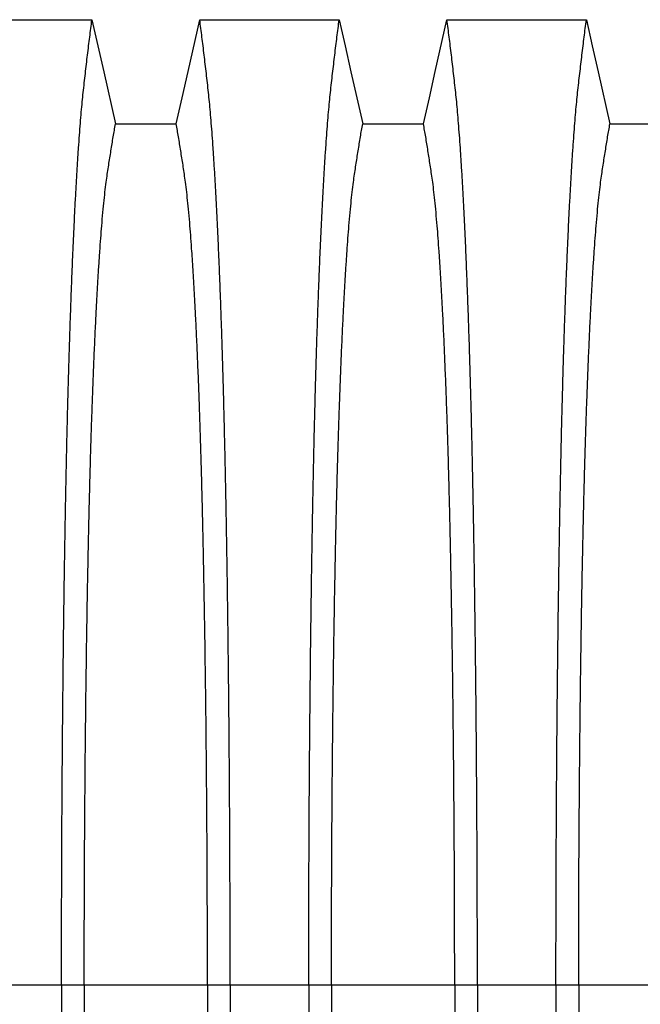
# Model space of a CAD drawing. Units: millimetres. Extents: x 848 to 35961, y 596 to 21728.
# Drawn here: x 29174 to 29528, y 13246 to 13808 of the extents above; entities that cross this region are included whole.
import ezdxf

# ---------------------------------------------------------------- set-up
doc = ezdxf.new("R2010")
doc.units = ezdxf.units.MM
doc.header["$LTSCALE"] = 85

msp = doc.modelspace()

# ---------------------------------------------------------------- linework, layer by layer
at = {"color": 7, "linetype": 'Continuous', "lineweight": 25}
for p, q in [((29152.66, 13257.48), (29197.49, 13257.48)), ((29197.49, 13257.48), (29210.45, 13257.48)), ((29210.45, 13257.48), (29280.76, 13257.48)), ((29280.76, 13257.48), (29293.72, 13257.48)), ((29293.72, 13257.48), (29338.55, 13257.48)), ((29338.55, 13257.48), (29351.51, 13257.48)), ((29351.51, 13257.48), (29421.82, 13257.48)), ((29421.82, 13257.48), (29434.78, 13257.48)), ((29434.78, 13257.48), (29479.61, 13257.48)), ((29479.61, 13257.48), (29492.57, 13257.48)), ((29492.57, 13257.48), (29562.87, 13257.48))]:
    msp.add_line(p, q, dxfattribs=at)
at = {"color": 7, "linetype": 'Continuous', "lineweight": 25, "flags": 128}
for points in [[(29135.31, 13808.47), (29155.24, 13808.47), (29175.17, 13808.47), (29214.84, 13808.47)], [(29214.84, 13808.47), (29218.21, 13793.59), (29221.57, 13778.71), (29228.27, 13749.07)], [(29262.94, 13749.07), (29266.3, 13763.95), (29269.67, 13778.82), (29276.37, 13808.47)], [(29276.37, 13808.47), (29296.29, 13808.47), (29316.22, 13808.47), (29355.9, 13808.47)], [(29355.9, 13808.47), (29359.26, 13793.59), (29362.63, 13778.71), (29369.33, 13749.07)], [(29404, 13749.07), (29407.36, 13763.95), (29410.72, 13778.82), (29417.42, 13808.47)], [(29417.42, 13808.47), (29437.35, 13808.47), (29457.28, 13808.47), (29496.96, 13808.47)], [(29496.96, 13808.47), (29500.32, 13793.59), (29503.68, 13778.71), (29510.39, 13749.07)], [(29228.27, 13749.07), (29245.61, 13749.07), (29254.27, 13749.07), (29262.94, 13749.07)], [(29369.33, 13749.07), (29386.66, 13749.07), (29395.33, 13749.07), (29404, 13749.07)], [(29510.39, 13749.07), (29527.72, 13749.07), (29536.39, 13749.07), (29545.05, 13749.07)]]:
    msp.add_lwpolyline(points, dxfattribs=at)
at = {"color": 7, "linetype": 'Continuous', "lineweight": 25}
for points, knots in [([(29197.49, 13257.48), (29197.49, 13263.66), (29197.5, 13276), (29197.53, 13294.44), (29197.58, 13312.75), (29197.65, 13330.92), (29197.73, 13348.8), (29197.83, 13366.4), (29197.95, 13383.68), (29198.09, 13400.74), (29198.24, 13417.68), (29198.42, 13434.47), (29198.6, 13451.09), (29198.81, 13467.39), (29199.03, 13483.37), (29199.26, 13499), (29199.51, 13514.26), (29199.77, 13528.51), (29200.02, 13541.79), (29200.27, 13554.14), (29200.54, 13566.15), (29200.81, 13577.81), (29201.09, 13589.1), (29201.38, 13600.01), (29201.69, 13610.52), (29202.02, 13621.48), (29202.39, 13633.01), (29202.81, 13644.95), (29203.23, 13656.46), (29203.67, 13667.53), (29204.13, 13678.38), (29204.61, 13688.98), (29205.11, 13699.27), (29205.62, 13709.06), (29206.14, 13718.34), (29206.67, 13727.09), (29207.2, 13735.17), (29207.73, 13742.6), (29208.25, 13749.4), (29208.78, 13755.73), (29209.32, 13761.58), (29209.88, 13767.1), (29210.46, 13772.37), (29211.09, 13777.78), (29211.71, 13783.08), (29212.33, 13788.33), (29212.95, 13793.51), (29213.58, 13798.58), (29214.22, 13803.57), (29214.63, 13806.83), (29214.84, 13808.47)], [0, 0, 0, 0, 0.019878, 0.03967, 0.059388, 0.079041, 0.098639, 0.117841, 0.137006, 0.156142, 0.175255, 0.194743, 0.214221, 0.233698, 0.25318, 0.272674, 0.292189, 0.31173, 0.328858, 0.346018, 0.363216, 0.380458, 0.397751, 0.4151, 0.432514, 0.449978, 0.471915, 0.493828, 0.515721, 0.537597, 0.559461, 0.582638, 0.605809, 0.628977, 0.652146, 0.67532, 0.698503, 0.720373, 0.742257, 0.764161, 0.786086, 0.808036, 0.832299, 0.856107, 0.87992, 0.904053, 0.928232, 0.952128, 0.975884, 1, 1, 1, 1]), ([(29293.72, 13257.48), (29293.72, 13263.66), (29293.71, 13276), (29293.68, 13294.44), (29293.63, 13312.75), (29293.57, 13330.92), (29293.48, 13348.8), (29293.38, 13366.4), (29293.26, 13383.68), (29293.12, 13400.74), (29292.97, 13417.68), (29292.79, 13434.47), (29292.61, 13451.09), (29292.4, 13467.39), (29292.18, 13483.37), (29291.95, 13499), (29291.7, 13514.26), (29291.44, 13528.51), (29291.19, 13541.79), (29290.94, 13554.14), (29290.67, 13566.15), (29290.4, 13577.81), (29290.12, 13589.1), (29289.83, 13600.01), (29289.52, 13610.52), (29289.19, 13621.48), (29288.82, 13633.01), (29288.4, 13644.95), (29287.98, 13656.46), (29287.54, 13667.53), (29287.08, 13678.38), (29286.6, 13688.98), (29286.1, 13699.27), (29285.59, 13709.06), (29285.07, 13718.34), (29284.54, 13727.09), (29284.01, 13735.17), (29283.48, 13742.6), (29282.96, 13749.4), (29282.43, 13755.73), (29281.89, 13761.58), (29281.33, 13767.1), (29280.75, 13772.37), (29280.12, 13777.78), (29279.5, 13783.08), (29278.88, 13788.33), (29278.26, 13793.51), (29277.63, 13798.58), (29276.99, 13803.57), (29276.58, 13806.83), (29276.37, 13808.47)], [0, 0, 0, 0, 0.0198777, 0.0396702, 0.059388, 0.0790412, 0.0986389, 0.1178412, 0.1370065, 0.1561421, 0.1752553, 0.1947426, 0.214221, 0.2336977, 0.2531797, 0.2726742, 0.2921885, 0.3117302, 0.3288579, 0.346018, 0.3632161, 0.3804582, 0.3977508, 0.4151004, 0.4325141, 0.4499783, 0.471915, 0.493828, 0.515721, 0.5375974, 0.5594607, 0.5826384, 0.6058093, 0.6289772, 0.6521461, 0.67532, 0.6985028, 0.7203727, 0.7422575, 0.7641607, 0.7860858, 0.8080363, 0.8322992, 0.8561073, 0.8799201, 0.904053, 0.9282318, 0.9521277, 0.9758836, 1, 1, 1, 1]), ([(29338.55, 13257.48), (29338.55, 13263.66), (29338.55, 13276), (29338.59, 13294.44), (29338.63, 13312.75), (29338.7, 13330.92), (29338.79, 13348.8), (29338.89, 13366.4), (29339.01, 13383.68), (29339.15, 13400.74), (29339.3, 13417.68), (29339.47, 13434.47), (29339.66, 13451.09), (29339.87, 13467.39), (29340.09, 13483.37), (29340.32, 13499), (29340.57, 13514.26), (29340.82, 13528.51), (29341.08, 13541.79), (29341.33, 13554.14), (29341.59, 13566.15), (29341.87, 13577.81), (29342.15, 13589.1), (29342.44, 13600.01), (29342.74, 13610.52), (29343.08, 13621.48), (29343.45, 13633.01), (29343.86, 13644.95), (29344.29, 13656.46), (29344.73, 13667.53), (29345.19, 13678.38), (29345.67, 13688.98), (29346.17, 13699.27), (29346.68, 13709.06), (29347.2, 13718.34), (29347.73, 13727.09), (29348.26, 13735.17), (29348.79, 13742.6), (29349.31, 13749.4), (29349.84, 13755.73), (29350.38, 13761.58), (29350.94, 13767.1), (29351.52, 13772.37), (29352.14, 13777.78), (29352.77, 13783.08), (29353.39, 13788.33), (29354.01, 13793.51), (29354.64, 13798.58), (29355.28, 13803.57), (29355.69, 13806.83), (29355.9, 13808.47)], [0, 0, 0, 0, 0.019878, 0.03967, 0.059388, 0.079041, 0.098639, 0.117841, 0.137006, 0.156142, 0.175255, 0.194743, 0.214221, 0.233698, 0.25318, 0.272674, 0.292189, 0.31173, 0.328858, 0.346018, 0.363216, 0.380458, 0.397751, 0.4151, 0.432514, 0.449978, 0.471915, 0.493828, 0.515721, 0.537597, 0.559461, 0.582638, 0.605809, 0.628977, 0.652146, 0.67532, 0.698503, 0.720373, 0.742257, 0.764161, 0.786086, 0.808036, 0.832299, 0.856107, 0.87992, 0.904053, 0.928232, 0.952128, 0.975884, 1, 1, 1, 1]), ([(29434.78, 13257.48), (29434.77, 13263.66), (29434.77, 13276), (29434.74, 13294.44), (29434.69, 13312.75), (29434.62, 13330.92), (29434.54, 13348.8), (29434.43, 13366.4), (29434.31, 13383.68), (29434.18, 13400.74), (29434.02, 13417.68), (29433.85, 13434.47), (29433.66, 13451.09), (29433.46, 13467.39), (29433.24, 13483.37), (29433, 13499), (29432.75, 13514.26), (29432.5, 13528.51), (29432.25, 13541.79), (29431.99, 13554.14), (29431.73, 13566.15), (29431.46, 13577.81), (29431.17, 13589.1), (29430.88, 13600.01), (29430.58, 13610.52), (29430.25, 13621.48), (29429.87, 13633.01), (29429.46, 13644.95), (29429.03, 13656.46), (29428.59, 13667.53), (29428.14, 13678.38), (29427.66, 13688.98), (29427.16, 13699.27), (29426.65, 13709.06), (29426.12, 13718.34), (29425.59, 13727.09), (29425.06, 13735.17), (29424.54, 13742.6), (29424.01, 13749.4), (29423.48, 13755.73), (29422.95, 13761.58), (29422.39, 13767.1), (29421.8, 13772.37), (29421.18, 13777.78), (29420.56, 13783.08), (29419.94, 13788.33), (29419.32, 13793.51), (29418.69, 13798.58), (29418.05, 13803.57), (29417.63, 13806.83), (29417.42, 13808.47)], [0, 0, 0, 0, 0.019878, 0.03967, 0.059388, 0.079041, 0.098639, 0.117841, 0.137006, 0.156142, 0.175255, 0.194743, 0.214221, 0.233698, 0.25318, 0.272674, 0.292189, 0.31173, 0.328858, 0.346018, 0.363216, 0.380458, 0.397751, 0.4151, 0.432514, 0.449978, 0.471915, 0.493828, 0.515721, 0.537597, 0.559461, 0.582638, 0.605809, 0.628977, 0.652146, 0.67532, 0.698503, 0.720373, 0.742257, 0.764161, 0.786086, 0.808036, 0.832299, 0.856107, 0.87992, 0.904053, 0.928232, 0.952128, 0.975884, 1, 1, 1, 1]), ([(29479.61, 13257.48), (29479.61, 13263.66), (29479.61, 13276), (29479.64, 13294.44), (29479.69, 13312.75), (29479.76, 13330.92), (29479.84, 13348.8), (29479.95, 13366.4), (29480.07, 13383.68), (29480.2, 13400.74), (29480.36, 13417.68), (29480.53, 13434.47), (29480.72, 13451.09), (29480.92, 13467.39), (29481.14, 13483.37), (29481.38, 13499), (29481.63, 13514.26), (29481.88, 13528.51), (29482.14, 13541.79), (29482.39, 13554.14), (29482.65, 13566.15), (29482.92, 13577.81), (29483.21, 13589.1), (29483.5, 13600.01), (29483.8, 13610.52), (29484.13, 13621.48), (29484.51, 13633.01), (29484.92, 13644.95), (29485.35, 13656.46), (29485.79, 13667.53), (29486.25, 13678.38), (29486.72, 13688.98), (29487.22, 13699.27), (29487.74, 13709.06), (29488.26, 13718.34), (29488.79, 13727.09), (29489.32, 13735.17), (29489.84, 13742.6), (29490.37, 13749.4), (29490.9, 13755.73), (29491.43, 13761.58), (29491.99, 13767.1), (29492.58, 13772.37), (29493.2, 13777.78), (29493.82, 13783.08), (29494.44, 13788.33), (29495.06, 13793.51), (29495.69, 13798.58), (29496.33, 13803.57), (29496.75, 13806.83), (29496.96, 13808.47)], [0, 0, 0, 0, 0.019878, 0.03967, 0.059388, 0.079041, 0.098639, 0.117841, 0.137006, 0.156142, 0.175255, 0.194743, 0.214221, 0.233698, 0.25318, 0.272674, 0.292189, 0.31173, 0.328858, 0.346018, 0.363216, 0.380458, 0.397751, 0.4151, 0.432514, 0.449978, 0.471915, 0.493828, 0.515721, 0.537597, 0.559461, 0.582638, 0.605809, 0.628977, 0.652146, 0.67532, 0.698503, 0.720373, 0.742257, 0.764161, 0.786086, 0.808036, 0.832299, 0.856107, 0.87992, 0.904053, 0.928232, 0.952128, 0.975884, 1, 1, 1, 1]), ([(29210.45, 13257.48), (29210.45, 13263.13), (29210.46, 13274.42), (29210.49, 13291.3), (29210.54, 13308.08), (29210.61, 13324.72), (29210.7, 13341.13), (29210.8, 13357.27), (29210.93, 13373.14), (29211.07, 13388.8), (29211.22, 13404.35), (29211.4, 13419.76), (29211.59, 13435.01), (29211.8, 13449.97), (29212.03, 13464.62), (29212.27, 13478.95), (29212.53, 13492.92), (29212.79, 13505.95), (29213.05, 13518.08), (29213.31, 13529.35), (29213.58, 13540.29), (29213.86, 13550.89), (29214.15, 13561.14), (29214.45, 13571.01), (29214.76, 13580.5), (29215.13, 13591.32), (29215.59, 13603.47), (29216.13, 13616.65), (29216.68, 13629.18), (29217.23, 13640.45), (29217.76, 13650.57), (29218.28, 13659.63), (29218.8, 13668.19), (29219.34, 13676.26), (29219.88, 13683.81), (29220.47, 13691.28), (29221.1, 13698.54), (29221.77, 13705.45), (29222.46, 13711.64), (29223.13, 13716.81), (29223.77, 13721.24), (29224.41, 13725.46), (29225.05, 13729.56), (29225.69, 13733.64), (29226.33, 13737.64), (29226.97, 13741.53), (29227.63, 13745.34), (29228.06, 13747.82), (29228.27, 13749.07)], [0, 0, 0, 0, 0.019978, 0.039889, 0.05974, 0.079539, 0.099291, 0.118653, 0.137983, 0.157286, 0.176567, 0.196224, 0.215869, 0.235509, 0.255147, 0.274791, 0.294446, 0.314119, 0.331355, 0.348616, 0.365908, 0.383237, 0.400611, 0.418036, 0.435521, 0.453051, 0.480541, 0.507958, 0.535312, 0.562611, 0.585738, 0.608838, 0.631916, 0.654978, 0.678032, 0.701084, 0.728257, 0.755449, 0.78267, 0.809934, 0.834026, 0.857601, 0.881162, 0.905065, 0.929017, 0.952656, 0.976133, 1, 1, 1, 1]), ([(29280.76, 13257.48), (29280.76, 13263.13), (29280.75, 13274.42), (29280.72, 13291.3), (29280.67, 13308.08), (29280.6, 13324.72), (29280.51, 13341.13), (29280.41, 13357.27), (29280.28, 13373.14), (29280.14, 13388.8), (29279.99, 13404.35), (29279.81, 13419.76), (29279.62, 13435.01), (29279.41, 13449.97), (29279.18, 13464.62), (29278.94, 13478.95), (29278.68, 13492.92), (29278.42, 13505.95), (29278.16, 13518.08), (29277.9, 13529.35), (29277.63, 13540.29), (29277.35, 13550.89), (29277.06, 13561.14), (29276.76, 13571.01), (29276.45, 13580.5), (29276.08, 13591.32), (29275.62, 13603.47), (29275.08, 13616.65), (29274.53, 13629.18), (29273.98, 13640.45), (29273.45, 13650.57), (29272.93, 13659.63), (29272.41, 13668.19), (29271.87, 13676.26), (29271.33, 13683.81), (29270.74, 13691.28), (29270.11, 13698.54), (29269.44, 13705.45), (29268.75, 13711.64), (29268.08, 13716.81), (29267.44, 13721.24), (29266.8, 13725.46), (29266.16, 13729.56), (29265.52, 13733.64), (29264.88, 13737.64), (29264.24, 13741.53), (29263.58, 13745.34), (29263.15, 13747.82), (29262.94, 13749.07)], [0, 0, 0, 0, 0.019978, 0.039889, 0.05974, 0.079539, 0.099291, 0.118653, 0.137983, 0.157286, 0.176567, 0.196224, 0.215869, 0.235509, 0.255147, 0.274791, 0.294446, 0.314119, 0.331355, 0.348616, 0.365908, 0.383237, 0.400611, 0.418036, 0.435521, 0.453051, 0.480541, 0.507958, 0.535312, 0.562611, 0.585738, 0.608838, 0.631916, 0.654978, 0.678032, 0.701084, 0.728257, 0.755449, 0.78267, 0.809934, 0.834026, 0.857601, 0.881162, 0.905065, 0.929017, 0.952656, 0.976133, 1, 1, 1, 1]), ([(29351.51, 13257.48), (29351.51, 13263.13), (29351.51, 13274.42), (29351.55, 13291.3), (29351.6, 13308.08), (29351.67, 13324.72), (29351.75, 13341.13), (29351.86, 13357.27), (29351.98, 13373.14), (29352.12, 13388.8), (29352.28, 13404.35), (29352.46, 13419.76), (29352.65, 13435.01), (29352.86, 13449.97), (29353.09, 13464.62), (29353.33, 13478.95), (29353.59, 13492.92), (29353.85, 13505.95), (29354.11, 13518.08), (29354.37, 13529.35), (29354.64, 13540.29), (29354.92, 13550.89), (29355.21, 13561.14), (29355.51, 13571.01), (29355.81, 13580.5), (29356.19, 13591.32), (29356.65, 13603.47), (29357.18, 13616.65), (29357.74, 13629.18), (29358.29, 13640.45), (29358.82, 13650.57), (29359.33, 13659.63), (29359.86, 13668.19), (29360.39, 13676.26), (29360.94, 13683.81), (29361.53, 13691.28), (29362.16, 13698.54), (29362.83, 13705.45), (29363.52, 13711.64), (29364.18, 13716.81), (29364.83, 13721.24), (29365.47, 13725.46), (29366.11, 13729.56), (29366.75, 13733.64), (29367.38, 13737.64), (29368.03, 13741.53), (29368.69, 13745.34), (29369.11, 13747.82), (29369.33, 13749.07)], [0, 0, 0, 0, 0.019978, 0.039889, 0.05974, 0.079539, 0.099291, 0.118653, 0.137983, 0.157286, 0.176567, 0.196224, 0.215869, 0.235509, 0.255147, 0.274791, 0.294446, 0.314119, 0.331355, 0.348616, 0.365908, 0.383237, 0.400611, 0.418036, 0.435521, 0.453051, 0.480541, 0.507958, 0.535312, 0.562611, 0.585738, 0.608838, 0.631916, 0.654978, 0.678032, 0.701084, 0.728257, 0.755449, 0.78267, 0.809934, 0.834026, 0.857601, 0.881162, 0.905065, 0.929017, 0.952656, 0.976133, 1, 1, 1, 1]), ([(29421.82, 13257.48), (29421.81, 13263.13), (29421.81, 13274.42), (29421.78, 13291.3), (29421.73, 13308.08), (29421.66, 13324.72), (29421.57, 13341.13), (29421.46, 13357.27), (29421.34, 13373.14), (29421.2, 13388.8), (29421.04, 13404.35), (29420.87, 13419.76), (29420.67, 13435.01), (29420.46, 13449.97), (29420.24, 13464.62), (29419.99, 13478.95), (29419.74, 13492.92), (29419.48, 13505.95), (29419.22, 13518.08), (29418.96, 13529.35), (29418.69, 13540.29), (29418.41, 13550.89), (29418.12, 13561.14), (29417.82, 13571.01), (29417.51, 13580.5), (29417.13, 13591.32), (29416.68, 13603.47), (29416.14, 13616.65), (29415.58, 13629.18), (29415.04, 13640.45), (29414.51, 13650.57), (29413.99, 13659.63), (29413.47, 13668.19), (29412.93, 13676.26), (29412.39, 13683.81), (29411.8, 13691.28), (29411.17, 13698.54), (29410.49, 13705.45), (29409.81, 13711.64), (29409.14, 13716.81), (29408.49, 13721.24), (29407.86, 13725.46), (29407.21, 13729.56), (29406.58, 13733.64), (29405.94, 13737.64), (29405.29, 13741.53), (29404.64, 13745.34), (29404.21, 13747.82), (29404, 13749.07)], [0, 0, 0, 0, 0.019978, 0.039889, 0.05974, 0.079539, 0.099291, 0.118653, 0.137983, 0.157286, 0.176567, 0.196224, 0.215869, 0.235509, 0.255147, 0.274791, 0.294446, 0.314119, 0.331355, 0.348616, 0.365908, 0.383237, 0.400611, 0.418036, 0.435521, 0.453051, 0.480541, 0.507958, 0.535312, 0.562611, 0.585738, 0.608838, 0.631916, 0.654978, 0.678032, 0.701084, 0.728257, 0.755449, 0.78267, 0.809934, 0.834026, 0.857601, 0.881162, 0.905065, 0.929017, 0.952656, 0.976133, 1, 1, 1, 1]), ([(29492.57, 13257.48), (29492.57, 13263.13), (29492.57, 13274.42), (29492.6, 13291.3), (29492.65, 13308.08), (29492.72, 13324.72), (29492.81, 13341.13), (29492.92, 13357.27), (29493.04, 13373.14), (29493.18, 13388.8), (29493.34, 13404.35), (29493.51, 13419.76), (29493.71, 13435.01), (29493.92, 13449.97), (29494.14, 13464.62), (29494.39, 13478.95), (29494.64, 13492.92), (29494.9, 13505.95), (29495.16, 13518.08), (29495.42, 13529.35), (29495.69, 13540.29), (29495.97, 13550.89), (29496.26, 13561.14), (29496.56, 13571.01), (29496.87, 13580.5), (29497.25, 13591.32), (29497.7, 13603.47), (29498.24, 13616.65), (29498.8, 13629.18), (29499.34, 13640.45), (29499.88, 13650.57), (29500.39, 13659.63), (29500.91, 13668.19), (29501.45, 13676.26), (29501.99, 13683.81), (29502.58, 13691.28), (29503.21, 13698.54), (29503.89, 13705.45), (29504.57, 13711.64), (29505.24, 13716.81), (29505.89, 13721.24), (29506.53, 13725.46), (29507.17, 13729.56), (29507.8, 13733.64), (29508.44, 13737.64), (29509.09, 13741.53), (29509.74, 13745.34), (29510.17, 13747.82), (29510.39, 13749.07)], [0, 0, 0, 0, 0.019978, 0.039889, 0.05974, 0.079539, 0.099291, 0.118653, 0.137983, 0.157286, 0.176567, 0.196224, 0.215869, 0.235509, 0.255147, 0.274791, 0.294446, 0.314119, 0.331355, 0.348616, 0.365908, 0.383237, 0.400611, 0.418036, 0.435521, 0.453051, 0.480541, 0.507958, 0.535312, 0.562611, 0.585738, 0.608838, 0.631916, 0.654978, 0.678032, 0.701084, 0.728257, 0.755449, 0.78267, 0.809934, 0.834026, 0.857601, 0.881162, 0.905065, 0.929017, 0.952656, 0.976133, 1, 1, 1, 1]), ([(29197.49, 13257.48), (29197.49, 13251.29), (29197.5, 13238.96), (29197.53, 13220.51), (29197.58, 13202.2), (29197.65, 13184.04), (29197.73, 13166.15), (29197.83, 13148.56), (29197.95, 13131.28), (29198.09, 13114.21), (29198.24, 13097.27), (29198.42, 13080.48), (29198.6, 13063.87), (29198.81, 13047.56), (29199.03, 13031.59), (29199.26, 13015.96), (29199.51, 13000.7), (29199.77, 12986.45), (29200.02, 12973.17), (29200.27, 12960.82), (29200.54, 12948.81), (29200.81, 12937.15), (29201.09, 12925.86), (29201.38, 12914.95), (29201.69, 12904.43), (29202.02, 12893.47), (29202.39, 12881.95), (29202.81, 12870.01), (29203.23, 12858.5), (29203.67, 12847.42), (29204.13, 12836.57), (29204.61, 12825.98), (29205.11, 12815.68), (29205.62, 12805.89), (29206.14, 12796.62), (29206.67, 12787.86), (29207.2, 12779.78), (29207.73, 12772.36), (29208.25, 12765.55), (29208.78, 12759.23), (29209.32, 12753.37), (29209.88, 12747.86), (29210.46, 12742.59), (29211.09, 12737.17), (29211.71, 12731.87), (29212.33, 12726.62), (29212.95, 12721.44), (29213.58, 12716.37), (29214.22, 12711.39), (29214.63, 12708.13), (29214.84, 12706.48)], [0, 0, 0, 0, 0.019878, 0.03967, 0.059388, 0.079041, 0.098639, 0.117841, 0.137006, 0.156142, 0.175255, 0.194743, 0.214221, 0.233698, 0.25318, 0.272674, 0.292189, 0.31173, 0.328858, 0.346018, 0.363216, 0.380458, 0.397751, 0.4151, 0.432514, 0.449978, 0.471915, 0.493828, 0.515721, 0.537597, 0.559461, 0.582638, 0.605809, 0.628977, 0.652146, 0.67532, 0.698503, 0.720373, 0.742257, 0.764161, 0.786086, 0.808036, 0.832299, 0.856107, 0.87992, 0.904053, 0.928232, 0.952128, 0.975884, 1, 1, 1, 1]), ([(29210.45, 13257.48), (29210.45, 13251.82), (29210.46, 13240.53), (29210.49, 13223.65), (29210.54, 13206.88), (29210.61, 13190.23), (29210.7, 13173.83), (29210.8, 13157.68), (29210.93, 13141.82), (29211.07, 13126.16), (29211.22, 13110.6), (29211.4, 13095.19), (29211.59, 13079.94), (29211.8, 13064.98), (29212.03, 13050.33), (29212.27, 13036.01), (29212.53, 13022.04), (29212.79, 13009), (29213.05, 12996.87), (29213.31, 12985.61), (29213.58, 12974.67), (29213.86, 12964.07), (29214.15, 12953.82), (29214.45, 12943.94), (29214.76, 12934.45), (29215.13, 12923.64), (29215.59, 12911.49), (29216.13, 12898.31), (29216.68, 12885.78), (29217.23, 12874.5), (29217.76, 12864.39), (29218.28, 12855.33), (29218.8, 12846.77), (29219.34, 12838.7), (29219.88, 12831.14), (29220.47, 12823.67), (29221.1, 12816.42), (29221.77, 12809.51), (29222.46, 12803.32), (29223.13, 12798.14), (29223.77, 12793.71), (29224.41, 12789.5), (29225.05, 12785.39), (29225.69, 12781.32), (29226.33, 12777.32), (29226.97, 12773.42), (29227.63, 12769.62), (29228.06, 12767.14), (29228.27, 12765.89)], [0, 0, 0, 0, 0.0199785, 0.0398892, 0.0597401, 0.0795385, 0.0992914, 0.1186532, 0.1379829, 0.1572856, 0.1765666, 0.196224, 0.2158695, 0.2355086, 0.2551469, 0.2747905, 0.2944458, 0.3141194, 0.3313552, 0.3486161, 0.3659081, 0.3832375, 0.400611, 0.4180362, 0.435521, 0.4530506, 0.4805406, 0.5079583, 0.5353123, 0.5626114, 0.5857381, 0.6088376, 0.6319156, 0.6549784, 0.6780323, 0.7010837, 0.7282574, 0.7554488, 0.78267, 0.8099337, 0.8340257, 0.8576007, 0.8811617, 0.9050651, 0.9290167, 0.9526565, 0.9761333, 1, 1, 1, 1]), ([(29280.76, 13257.48), (29280.76, 13251.82), (29280.75, 13240.53), (29280.72, 13223.65), (29280.67, 13206.88), (29280.6, 13190.23), (29280.51, 13173.83), (29280.41, 13157.68), (29280.28, 13141.82), (29280.14, 13126.16), (29279.99, 13110.6), (29279.81, 13095.19), (29279.62, 13079.94), (29279.41, 13064.98), (29279.18, 13050.33), (29278.94, 13036.01), (29278.68, 13022.04), (29278.42, 13009), (29278.16, 12996.87), (29277.9, 12985.61), (29277.63, 12974.67), (29277.35, 12964.07), (29277.06, 12953.82), (29276.76, 12943.94), (29276.45, 12934.45), (29276.08, 12923.64), (29275.62, 12911.49), (29275.08, 12898.31), (29274.53, 12885.78), (29273.98, 12874.5), (29273.45, 12864.39), (29272.93, 12855.33), (29272.41, 12846.77), (29271.87, 12838.7), (29271.33, 12831.14), (29270.74, 12823.67), (29270.11, 12816.42), (29269.44, 12809.51), (29268.75, 12803.32), (29268.08, 12798.14), (29267.44, 12793.71), (29266.8, 12789.5), (29266.16, 12785.39), (29265.52, 12781.32), (29264.88, 12777.32), (29264.24, 12773.42), (29263.58, 12769.62), (29263.15, 12767.14), (29262.94, 12765.89)], [0, 0, 0, 0, 0.019978, 0.039889, 0.05974, 0.079539, 0.099291, 0.118653, 0.137983, 0.157286, 0.176567, 0.196224, 0.215869, 0.235509, 0.255147, 0.274791, 0.294446, 0.314119, 0.331355, 0.348616, 0.365908, 0.383237, 0.400611, 0.418036, 0.435521, 0.453051, 0.480541, 0.507958, 0.535312, 0.562611, 0.585738, 0.608838, 0.631916, 0.654978, 0.678032, 0.701084, 0.728257, 0.755449, 0.78267, 0.809934, 0.834026, 0.857601, 0.881162, 0.905065, 0.929017, 0.952656, 0.976133, 1, 1, 1, 1]), ([(29293.72, 13257.48), (29293.72, 13251.29), (29293.71, 13238.96), (29293.68, 13220.51), (29293.63, 13202.2), (29293.57, 13184.04), (29293.48, 13166.15), (29293.38, 13148.56), (29293.26, 13131.28), (29293.12, 13114.21), (29292.97, 13097.27), (29292.79, 13080.48), (29292.61, 13063.87), (29292.4, 13047.56), (29292.18, 13031.59), (29291.95, 13015.96), (29291.7, 13000.7), (29291.44, 12986.45), (29291.19, 12973.17), (29290.94, 12960.82), (29290.67, 12948.81), (29290.4, 12937.15), (29290.12, 12925.86), (29289.83, 12914.95), (29289.52, 12904.43), (29289.19, 12893.47), (29288.82, 12881.95), (29288.4, 12870.01), (29287.98, 12858.5), (29287.54, 12847.42), (29287.08, 12836.57), (29286.6, 12825.98), (29286.1, 12815.68), (29285.59, 12805.89), (29285.07, 12796.62), (29284.54, 12787.86), (29284.01, 12779.78), (29283.48, 12772.36), (29282.96, 12765.55), (29282.43, 12759.23), (29281.89, 12753.37), (29281.33, 12747.86), (29280.75, 12742.59), (29280.12, 12737.17), (29279.5, 12731.87), (29278.88, 12726.62), (29278.26, 12721.44), (29277.63, 12716.37), (29276.99, 12711.39), (29276.58, 12708.13), (29276.37, 12706.48)], [0, 0, 0, 0, 0.019878, 0.03967, 0.059388, 0.079041, 0.098639, 0.117841, 0.137006, 0.156142, 0.175255, 0.194743, 0.214221, 0.233698, 0.25318, 0.272674, 0.292189, 0.31173, 0.328858, 0.346018, 0.363216, 0.380458, 0.397751, 0.4151, 0.432514, 0.449978, 0.471915, 0.493828, 0.515721, 0.537597, 0.559461, 0.582638, 0.605809, 0.628977, 0.652146, 0.67532, 0.698503, 0.720373, 0.742257, 0.764161, 0.786086, 0.808036, 0.832299, 0.856107, 0.87992, 0.904053, 0.928232, 0.952128, 0.975884, 1, 1, 1, 1]), ([(29338.55, 13257.48), (29338.55, 13251.29), (29338.55, 13238.96), (29338.59, 13220.51), (29338.63, 13202.2), (29338.7, 13184.04), (29338.79, 13166.15), (29338.89, 13148.56), (29339.01, 13131.28), (29339.15, 13114.21), (29339.3, 13097.27), (29339.47, 13080.48), (29339.66, 13063.87), (29339.87, 13047.56), (29340.09, 13031.59), (29340.32, 13015.96), (29340.57, 13000.7), (29340.82, 12986.45), (29341.08, 12973.17), (29341.33, 12960.82), (29341.59, 12948.81), (29341.87, 12937.15), (29342.15, 12925.86), (29342.44, 12914.95), (29342.74, 12904.43), (29343.08, 12893.47), (29343.45, 12881.95), (29343.86, 12870.01), (29344.29, 12858.5), (29344.73, 12847.42), (29345.19, 12836.57), (29345.67, 12825.98), (29346.17, 12815.68), (29346.68, 12805.89), (29347.2, 12796.62), (29347.73, 12787.86), (29348.26, 12779.78), (29348.79, 12772.36), (29349.31, 12765.55), (29349.84, 12759.23), (29350.38, 12753.37), (29350.94, 12747.86), (29351.52, 12742.59), (29352.14, 12737.17), (29352.77, 12731.87), (29353.39, 12726.62), (29354.01, 12721.44), (29354.64, 12716.37), (29355.28, 12711.39), (29355.69, 12708.13), (29355.9, 12706.48)], [0, 0, 0, 0, 0.019878, 0.03967, 0.059388, 0.079041, 0.098639, 0.117841, 0.137006, 0.156142, 0.175255, 0.194743, 0.214221, 0.233698, 0.25318, 0.272674, 0.292189, 0.31173, 0.328858, 0.346018, 0.363216, 0.380458, 0.397751, 0.4151, 0.432514, 0.449978, 0.471915, 0.493828, 0.515721, 0.537597, 0.559461, 0.582638, 0.605809, 0.628977, 0.652146, 0.67532, 0.698503, 0.720373, 0.742257, 0.764161, 0.786086, 0.808036, 0.832299, 0.856107, 0.87992, 0.904053, 0.928232, 0.952128, 0.975884, 1, 1, 1, 1]), ([(29351.51, 13257.48), (29351.51, 13251.82), (29351.51, 13240.53), (29351.55, 13223.65), (29351.6, 13206.88), (29351.67, 13190.23), (29351.75, 13173.83), (29351.86, 13157.68), (29351.98, 13141.82), (29352.12, 13126.16), (29352.28, 13110.6), (29352.46, 13095.19), (29352.65, 13079.94), (29352.86, 13064.98), (29353.09, 13050.33), (29353.33, 13036.01), (29353.59, 13022.04), (29353.85, 13009), (29354.11, 12996.87), (29354.37, 12985.61), (29354.64, 12974.67), (29354.92, 12964.07), (29355.21, 12953.82), (29355.51, 12943.94), (29355.81, 12934.45), (29356.19, 12923.64), (29356.65, 12911.49), (29357.18, 12898.31), (29357.74, 12885.78), (29358.29, 12874.5), (29358.82, 12864.39), (29359.33, 12855.33), (29359.86, 12846.77), (29360.39, 12838.7), (29360.94, 12831.14), (29361.53, 12823.67), (29362.16, 12816.42), (29362.83, 12809.51), (29363.52, 12803.32), (29364.18, 12798.14), (29364.83, 12793.71), (29365.47, 12789.5), (29366.11, 12785.39), (29366.75, 12781.32), (29367.38, 12777.32), (29368.03, 12773.42), (29368.69, 12769.62), (29369.11, 12767.14), (29369.33, 12765.89)], [0, 0, 0, 0, 0.019978, 0.039889, 0.05974, 0.079539, 0.099291, 0.118653, 0.137983, 0.157286, 0.176567, 0.196224, 0.215869, 0.235509, 0.255147, 0.274791, 0.294446, 0.314119, 0.331355, 0.348616, 0.365908, 0.383237, 0.400611, 0.418036, 0.435521, 0.453051, 0.480541, 0.507958, 0.535312, 0.562611, 0.585738, 0.608838, 0.631916, 0.654978, 0.678032, 0.701084, 0.728257, 0.755449, 0.78267, 0.809934, 0.834026, 0.857601, 0.881162, 0.905065, 0.929017, 0.952656, 0.976133, 1, 1, 1, 1]), ([(29421.82, 13257.48), (29421.81, 13251.82), (29421.81, 13240.53), (29421.78, 13223.65), (29421.73, 13206.88), (29421.66, 13190.23), (29421.57, 13173.83), (29421.46, 13157.68), (29421.34, 13141.82), (29421.2, 13126.16), (29421.04, 13110.6), (29420.87, 13095.19), (29420.67, 13079.94), (29420.46, 13064.98), (29420.24, 13050.33), (29419.99, 13036.01), (29419.74, 13022.04), (29419.48, 13009), (29419.22, 12996.87), (29418.96, 12985.61), (29418.69, 12974.67), (29418.41, 12964.07), (29418.12, 12953.82), (29417.82, 12943.94), (29417.51, 12934.45), (29417.13, 12923.64), (29416.68, 12911.49), (29416.14, 12898.31), (29415.58, 12885.78), (29415.04, 12874.5), (29414.51, 12864.39), (29413.99, 12855.33), (29413.47, 12846.77), (29412.93, 12838.7), (29412.39, 12831.14), (29411.8, 12823.67), (29411.17, 12816.42), (29410.49, 12809.51), (29409.81, 12803.32), (29409.14, 12798.14), (29408.49, 12793.71), (29407.86, 12789.5), (29407.21, 12785.39), (29406.58, 12781.32), (29405.94, 12777.32), (29405.29, 12773.42), (29404.64, 12769.62), (29404.21, 12767.14), (29404, 12765.89)], [0, 0, 0, 0, 0.019978, 0.039889, 0.05974, 0.079539, 0.099291, 0.118653, 0.137983, 0.157286, 0.176567, 0.196224, 0.215869, 0.235509, 0.255147, 0.274791, 0.294446, 0.314119, 0.331355, 0.348616, 0.365908, 0.383237, 0.400611, 0.418036, 0.435521, 0.453051, 0.480541, 0.507958, 0.535312, 0.562611, 0.585738, 0.608838, 0.631916, 0.654978, 0.678032, 0.701084, 0.728257, 0.755449, 0.78267, 0.809934, 0.834026, 0.857601, 0.881162, 0.905065, 0.929017, 0.952656, 0.976133, 1, 1, 1, 1]), ([(29434.78, 13257.48), (29434.77, 13251.29), (29434.77, 13238.96), (29434.74, 13220.51), (29434.69, 13202.2), (29434.62, 13184.04), (29434.54, 13166.15), (29434.43, 13148.56), (29434.31, 13131.28), (29434.18, 13114.21), (29434.02, 13097.27), (29433.85, 13080.48), (29433.66, 13063.87), (29433.46, 13047.56), (29433.24, 13031.59), (29433, 13015.96), (29432.75, 13000.7), (29432.5, 12986.45), (29432.25, 12973.17), (29431.99, 12960.82), (29431.73, 12948.81), (29431.46, 12937.15), (29431.17, 12925.86), (29430.88, 12914.95), (29430.58, 12904.43), (29430.25, 12893.47), (29429.87, 12881.95), (29429.46, 12870.01), (29429.03, 12858.5), (29428.59, 12847.42), (29428.14, 12836.57), (29427.66, 12825.98), (29427.16, 12815.68), (29426.65, 12805.89), (29426.12, 12796.62), (29425.59, 12787.86), (29425.06, 12779.78), (29424.54, 12772.36), (29424.01, 12765.55), (29423.48, 12759.23), (29422.95, 12753.37), (29422.39, 12747.86), (29421.8, 12742.59), (29421.18, 12737.17), (29420.56, 12731.87), (29419.94, 12726.62), (29419.32, 12721.44), (29418.69, 12716.37), (29418.05, 12711.39), (29417.63, 12708.13), (29417.42, 12706.48)], [0, 0, 0, 0, 0.019878, 0.03967, 0.059388, 0.079041, 0.098639, 0.117841, 0.137006, 0.156142, 0.175255, 0.194743, 0.214221, 0.233698, 0.25318, 0.272674, 0.292189, 0.31173, 0.328858, 0.346018, 0.363216, 0.380458, 0.397751, 0.4151, 0.432514, 0.449978, 0.471915, 0.493828, 0.515721, 0.537597, 0.559461, 0.582638, 0.605809, 0.628977, 0.652146, 0.67532, 0.698503, 0.720373, 0.742257, 0.764161, 0.786086, 0.808036, 0.832299, 0.856107, 0.87992, 0.904053, 0.928232, 0.952128, 0.975884, 1, 1, 1, 1]), ([(29479.61, 13257.48), (29479.61, 13251.29), (29479.61, 13238.96), (29479.64, 13220.51), (29479.69, 13202.2), (29479.76, 13184.04), (29479.84, 13166.15), (29479.95, 13148.56), (29480.07, 13131.28), (29480.2, 13114.21), (29480.36, 13097.27), (29480.53, 13080.48), (29480.72, 13063.87), (29480.92, 13047.56), (29481.14, 13031.59), (29481.38, 13015.96), (29481.63, 13000.7), (29481.88, 12986.45), (29482.14, 12973.17), (29482.39, 12960.82), (29482.65, 12948.81), (29482.92, 12937.15), (29483.21, 12925.86), (29483.5, 12914.95), (29483.8, 12904.43), (29484.13, 12893.47), (29484.51, 12881.95), (29484.92, 12870.01), (29485.35, 12858.5), (29485.79, 12847.42), (29486.25, 12836.57), (29486.72, 12825.98), (29487.22, 12815.68), (29487.74, 12805.89), (29488.26, 12796.62), (29488.79, 12787.86), (29489.32, 12779.78), (29489.84, 12772.36), (29490.37, 12765.55), (29490.9, 12759.23), (29491.43, 12753.37), (29491.99, 12747.86), (29492.58, 12742.59), (29493.2, 12737.17), (29493.82, 12731.87), (29494.44, 12726.62), (29495.06, 12721.44), (29495.69, 12716.37), (29496.33, 12711.39), (29496.75, 12708.13), (29496.96, 12706.48)], [0, 0, 0, 0, 0.019878, 0.03967, 0.059388, 0.079041, 0.098639, 0.117841, 0.137006, 0.156142, 0.175255, 0.194743, 0.214221, 0.233698, 0.25318, 0.272674, 0.292189, 0.31173, 0.328858, 0.346018, 0.363216, 0.380458, 0.397751, 0.4151, 0.432514, 0.449978, 0.471915, 0.493828, 0.515721, 0.537597, 0.559461, 0.582638, 0.605809, 0.628977, 0.652146, 0.67532, 0.698503, 0.720373, 0.742257, 0.764161, 0.786086, 0.808036, 0.832299, 0.856107, 0.87992, 0.904053, 0.928232, 0.952128, 0.975884, 1, 1, 1, 1]), ([(29492.57, 13257.48), (29492.57, 13251.82), (29492.57, 13240.53), (29492.6, 13223.65), (29492.65, 13206.88), (29492.72, 13190.23), (29492.81, 13173.83), (29492.92, 13157.68), (29493.04, 13141.82), (29493.18, 13126.16), (29493.34, 13110.6), (29493.51, 13095.19), (29493.71, 13079.94), (29493.92, 13064.98), (29494.14, 13050.33), (29494.39, 13036.01), (29494.64, 13022.04), (29494.9, 13009), (29495.16, 12996.87), (29495.42, 12985.61), (29495.69, 12974.67), (29495.97, 12964.07), (29496.26, 12953.82), (29496.56, 12943.94), (29496.87, 12934.45), (29497.25, 12923.64), (29497.7, 12911.49), (29498.24, 12898.31), (29498.8, 12885.78), (29499.34, 12874.5), (29499.88, 12864.39), (29500.39, 12855.33), (29500.91, 12846.77), (29501.45, 12838.7), (29501.99, 12831.14), (29502.58, 12823.67), (29503.21, 12816.42), (29503.89, 12809.51), (29504.57, 12803.32), (29505.24, 12798.14), (29505.89, 12793.71), (29506.53, 12789.5), (29507.17, 12785.39), (29507.8, 12781.32), (29508.44, 12777.32), (29509.09, 12773.42), (29509.74, 12769.62), (29510.17, 12767.14), (29510.39, 12765.89)], [0, 0, 0, 0, 0.019978, 0.039889, 0.05974, 0.079539, 0.099291, 0.118653, 0.137983, 0.157286, 0.176567, 0.196224, 0.215869, 0.235509, 0.255147, 0.274791, 0.294446, 0.314119, 0.331355, 0.348616, 0.365908, 0.383237, 0.400611, 0.418036, 0.435521, 0.453051, 0.480541, 0.507958, 0.535312, 0.562611, 0.585738, 0.608838, 0.631916, 0.654978, 0.678032, 0.701084, 0.728257, 0.755449, 0.78267, 0.809934, 0.834026, 0.857601, 0.881162, 0.905065, 0.929017, 0.952656, 0.976133, 1, 1, 1, 1])]:
    msp.add_open_spline(points, degree=3, knots=knots, dxfattribs=at)

doc.saveas('drawing.dxf')
